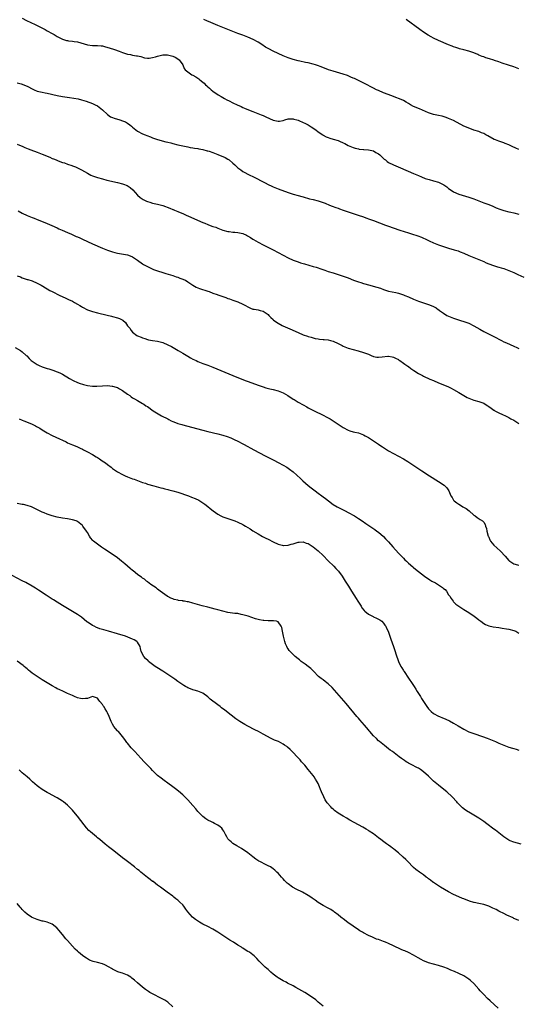
# Model space of a CAD drawing. Units: inches. Extents: x 2616000 to 2619000, y 1470000 to 1473000.
# Drawn here: x 2618116 to 2618315, y 1471190 to 1471583 of the extents above; entities that cross this region are included whole.
import ezdxf

# ---------------------------------------------------------------- set-up
doc = ezdxf.new("R2010")
doc.units = ezdxf.units.IN
doc.header["$MEASUREMENT"] = 0
doc.layers.add('LD26161470_10ft', color=70, linetype='Continuous')

msp = doc.modelspace()

# ---------------------------------------------------------------- linework, layer by layer
at = {"layer": 'LD26161470_10ft'}
for points, elevation in [([(2618117, 1471583.51), (2618118.68, 1471582.68), (2618122.13, 1471581), (2618126.11, 1471579), (2618127, 1471578.53), (2618129, 1471577.41), (2618129.7, 1471577), (2618131, 1471576.2), (2618133, 1471575.16), (2618133.51, 1471575), (2618134.68, 1471574.68), (2618135, 1471574.61), (2618135.44, 1471574.56), (2618137, 1471574.37), (2618137.74, 1471574.26), (2618139, 1471574.05), (2618143, 1471572.95), (2618145, 1471572.71), (2618147, 1471572.68), (2618148.52, 1471572.52), (2618149, 1471572.46), (2618150.18, 1471572.18), (2618151.72, 1471571.72), (2618153.85, 1471571), (2618155.65, 1471570.35), (2618157, 1471569.85), (2618159, 1471569.23), (2618160.15, 1471569), (2618161, 1471568.8), (2618162.59, 1471568.59), (2618163, 1471568.49), (2618164.23, 1471568.23), (2618165.8, 1471567.8), (2618167, 1471567.66), (2618167.66, 1471567.66), (2618169, 1471567.9), (2618170.19, 1471568.19), (2618171, 1471568.45), (2618173, 1471568.87), (2618174.91, 1471568.91), (2618176.57, 1471568.57), (2618177, 1471568.4), (2618177.95, 1471567.95), (2618179, 1471567.39), (2618179.23, 1471567.23), (2618179.63, 1471567), (2618181.04, 1471565), (2618181.53, 1471563.53), (2618181.98, 1471563), (2618183, 1471562.16), (2618184.6, 1471561), (2618185, 1471560.84), (2618186.16, 1471560.16), (2618187, 1471559.63), (2618187.36, 1471559.36), (2618187.76, 1471559), (2618189, 1471558.03), (2618189.57, 1471557.57), (2618190.09, 1471557), (2618190.57, 1471556.57), (2618191, 1471556.13), (2618191.65, 1471555.65), (2618192.33, 1471555), (2618193, 1471554.44), (2618195.07, 1471553), (2618196.34, 1471552.34), (2618197, 1471551.9), (2618197.58, 1471551.58), (2618198.52, 1471551), (2618199.45, 1471550.55), (2618201, 1471549.84), (2618202.72, 1471549), (2618204.27, 1471548.27), (2618205, 1471547.97), (2618205.66, 1471547.66), (2618207.26, 1471547), (2618209, 1471546.29), (2618212.24, 1471545), (2618213, 1471544.68), (2618214.14, 1471544.14), (2618217, 1471542.9), (2618219, 1471542.43), (2618219.51, 1471542.49), (2618221, 1471542.72), (2618221.76, 1471543), (2618223, 1471543.37), (2618223.35, 1471543.35), (2618225, 1471543.47), (2618225.33, 1471543.33), (2618226.49, 1471543), (2618227, 1471542.83), (2618227.31, 1471542.69), (2618229, 1471541.88), (2618229.63, 1471541.63), (2618230.98, 1471541), (2618232.23, 1471540.23), (2618234.07, 1471539), (2618235, 1471538.24), (2618236.82, 1471537), (2618236.92, 1471536.92), (2618238.16, 1471536.16), (2618239, 1471535.92), (2618239.64, 1471535.64), (2618241, 1471535.35), (2618243, 1471534.73), (2618243.54, 1471534.46), (2618245, 1471533.81), (2618245.59, 1471533.59), (2618247, 1471532.77), (2618248.27, 1471532.27), (2618249, 1471531.95), (2618249.71, 1471531.71), (2618251, 1471531.44), (2618251.34, 1471531.34), (2618253, 1471531.22), (2618253.18, 1471531.18), (2618255, 1471531.06), (2618257, 1471530.59), (2618258.01, 1471529.99), (2618259, 1471529.45), (2618259.55, 1471529), (2618261, 1471527.61), (2618261.33, 1471527.33), (2618261.78, 1471527), (2618262.43, 1471526.43), (2618263, 1471526.04), (2618265, 1471525.01), (2618267.81, 1471523.81), (2618273, 1471521.65), (2618275, 1471520.76), (2618276.21, 1471520.21), (2618277.65, 1471519.65), (2618279.19, 1471519.19), (2618281, 1471518.73), (2618283, 1471518.08), (2618285.04, 1471517.04), (2618286.24, 1471516.24), (2618287, 1471515.68), (2618288.02, 1471515), (2618289, 1471514.31), (2618291, 1471513.38), (2618295, 1471512.22), (2618297, 1471511.49), (2618299, 1471510.65), (2618301, 1471509.86), (2618303, 1471509.18), (2618304.57, 1471508.57), (2618305.95, 1471507.95), (2618307.38, 1471507.38), (2618309, 1471506.86), (2618311, 1471506.37), (2618311.86, 1471506.14), (2618313, 1471505.88), (2618315, 1471505.32)], 8830), ([(2618315, 1471531.18), (2618313.76, 1471531.76), (2618312.35, 1471532.35), (2618311, 1471532.99), (2618309.54, 1471533.54), (2618309, 1471533.78), (2618307.75, 1471534.25), (2618307, 1471534.49), (2618305.69, 1471535), (2618305.21, 1471535.21), (2618302.62, 1471536.62), (2618301.82, 1471537), (2618301, 1471537.52), (2618300.13, 1471537.87), (2618299, 1471538.39), (2618297.07, 1471538.93), (2618295.5, 1471539.5), (2618295, 1471539.62), (2618294.08, 1471540.08), (2618293, 1471540.53), (2618289, 1471542.68), (2618287, 1471543.6), (2618285.99, 1471543.99), (2618284.45, 1471544.45), (2618283, 1471544.73), (2618281, 1471545.15), (2618279, 1471545.8), (2618275.34, 1471547.34), (2618273, 1471548.36), (2618271.79, 1471549), (2618271, 1471549.47), (2618270.09, 1471550.09), (2618269, 1471550.66), (2618267.41, 1471551.41), (2618265.96, 1471551.96), (2618265, 1471552.3), (2618262.95, 1471553.05), (2618261, 1471553.83), (2618259, 1471554.68), (2618258.3, 1471555), (2618257, 1471555.65), (2618253.49, 1471557.49), (2618251, 1471558.7), (2618249.44, 1471559.44), (2618249, 1471559.62), (2618248.07, 1471560.07), (2618246.63, 1471560.63), (2618245, 1471561.19), (2618241, 1471562.37), (2618239.08, 1471563), (2618236.18, 1471564.18), (2618234.73, 1471564.73), (2618233.89, 1471565), (2618233, 1471565.27), (2618231, 1471565.72), (2618229.93, 1471565.93), (2618227.65, 1471566.35), (2618227, 1471566.48), (2618225, 1471567.01), (2618223, 1471567.74), (2618221, 1471568.59), (2618219, 1471569.49), (2618217, 1471570.41), (2618215.28, 1471571.28), (2618214.01, 1471572.01), (2618212.48, 1471573), (2618211, 1471573.92), (2618209.05, 1471575.05), (2618207, 1471575.95), (2618206.23, 1471576.23), (2618205, 1471576.76), (2618203, 1471577.46), (2618202.24, 1471577.76), (2618201, 1471578.2), (2618199, 1471579.03), (2618195, 1471580.65), (2618192.15, 1471581.85), (2618190.55, 1471582.55), (2618189.41, 1471583)], 8820), ([(2618315, 1471563.38), (2618313, 1471564.13), (2618310.86, 1471564.86), (2618308.33, 1471565.67), (2618307, 1471566.15), (2618305.28, 1471566.72), (2618305, 1471566.83), (2618303.34, 1471567.34), (2618301.79, 1471567.79), (2618301, 1471568.1), (2618300.3, 1471568.3), (2618299, 1471568.86), (2618298.62, 1471569), (2618297, 1471569.76), (2618295, 1471570.44), (2618293.1, 1471570.9), (2618291.36, 1471571.36), (2618291, 1471571.42), (2618289.84, 1471571.84), (2618289, 1471572.06), (2618288.35, 1471572.35), (2618287, 1471572.87), (2618283, 1471574.68), (2618281, 1471575.62), (2618280.08, 1471576.08), (2618278.8, 1471576.8), (2618277, 1471577.96), (2618275.54, 1471579), (2618270.09, 1471583)], 8810), ([(2618115, 1471557.79), (2618116.63, 1471557.37), (2618117, 1471557.29), (2618118.63, 1471556.63), (2618119, 1471556.45), (2618121.24, 1471555.24), (2618121.76, 1471555), (2618123, 1471554.5), (2618123.64, 1471554.36), (2618125, 1471554.02), (2618126.18, 1471553.82), (2618127, 1471553.65), (2618131, 1471552.69), (2618133, 1471552.33), (2618135.91, 1471551.91), (2618137.64, 1471551.64), (2618139.32, 1471551.32), (2618140.69, 1471551), (2618142.47, 1471550.47), (2618145, 1471549.53), (2618146.13, 1471549), (2618147, 1471548.57), (2618149, 1471547.04), (2618151, 1471545.11), (2618152.22, 1471544.22), (2618153, 1471543.87), (2618153.62, 1471543.62), (2618155.87, 1471543), (2618157, 1471542.64), (2618158.16, 1471542.16), (2618159, 1471541.65), (2618159.94, 1471541), (2618160.52, 1471540.52), (2618161, 1471540.03), (2618161.6, 1471539.6), (2618162.29, 1471539), (2618163, 1471538.47), (2618165, 1471537.43), (2618165.98, 1471537), (2618166.74, 1471536.74), (2618168.19, 1471536.19), (2618169, 1471535.85), (2618171, 1471535.12), (2618174.25, 1471534.25), (2618175, 1471534.09), (2618176.19, 1471533.81), (2618177, 1471533.58), (2618179, 1471533.1), (2618183, 1471532.22), (2618184.02, 1471532.02), (2618185, 1471531.86), (2618185.7, 1471531.7), (2618187, 1471531.56), (2618187.43, 1471531.43), (2618189, 1471531.16), (2618190.67, 1471530.67), (2618191, 1471530.62), (2618191.53, 1471530.47), (2618193, 1471529.98), (2618195, 1471529.23), (2618196.57, 1471528.57), (2618197, 1471528.35), (2618197.96, 1471527.96), (2618199, 1471527.29), (2618199.2, 1471527.2), (2618199.46, 1471527), (2618201, 1471525.74), (2618201.83, 1471525), (2618202.43, 1471524.43), (2618203, 1471523.81), (2618204.09, 1471523), (2618205, 1471522.37), (2618207.72, 1471521), (2618209, 1471520.39), (2618213.83, 1471517.83), (2618215, 1471517.24), (2618216.54, 1471516.54), (2618217, 1471516.32), (2618219, 1471515.51), (2618223, 1471513.98), (2618225, 1471513.33), (2618227, 1471512.77), (2618228.42, 1471512.42), (2618229, 1471512.23), (2618231.56, 1471511.56), (2618233, 1471511.24), (2618235, 1471510.72), (2618237, 1471510.01), (2618237.72, 1471509.72), (2618239.57, 1471509), (2618240.59, 1471508.59), (2618242.04, 1471508.04), (2618243, 1471507.73), (2618243.53, 1471507.53), (2618245, 1471507.03), (2618250.96, 1471504.96), (2618253, 1471504.27), (2618253.97, 1471503.96), (2618255.45, 1471503.45), (2618257, 1471502.88), (2618261.83, 1471501), (2618262.69, 1471500.69), (2618267.54, 1471499), (2618271, 1471497.95), (2618273, 1471497.33), (2618273.93, 1471497), (2618274.74, 1471496.74), (2618276.21, 1471496.21), (2618277, 1471495.82), (2618277.58, 1471495.58), (2618278.67, 1471495), (2618279.29, 1471494.71), (2618281, 1471493.94), (2618283, 1471493.1), (2618285, 1471492.43), (2618287, 1471491.82), (2618289.21, 1471491.21), (2618290.75, 1471490.75), (2618291.63, 1471490.37), (2618293, 1471489.82), (2618295, 1471488.89), (2618296.34, 1471488.34), (2618297, 1471488.05), (2618301, 1471486.45), (2618302.01, 1471486.01), (2618303, 1471485.63), (2618304.92, 1471484.92), (2618306.44, 1471484.44), (2618307, 1471484.3), (2618307.98, 1471483.98), (2618309, 1471483.67), (2618311, 1471482.92), (2618313, 1471482.08), (2618314.63, 1471481.37), (2618317, 1471480.28)], 8840), ([(2618115, 1471533.29), (2618116.63, 1471532.63), (2618117, 1471532.46), (2618118.02, 1471532.02), (2618119.4, 1471531.4), (2618120.39, 1471531), (2618123, 1471530.07), (2618125, 1471529.32), (2618128.06, 1471528.06), (2618129, 1471527.63), (2618129.46, 1471527.46), (2618130.52, 1471527), (2618131.34, 1471526.66), (2618133, 1471526.04), (2618133.81, 1471525.81), (2618135, 1471525.37), (2618136.8, 1471524.8), (2618137, 1471524.71), (2618138.26, 1471524.26), (2618139.6, 1471523.6), (2618140.64, 1471523), (2618143, 1471521.71), (2618144.41, 1471521), (2618145, 1471520.73), (2618146.26, 1471520.26), (2618147, 1471520.01), (2618149, 1471519.45), (2618150.79, 1471519), (2618155, 1471518), (2618157, 1471517.47), (2618157.37, 1471517.37), (2618158.81, 1471516.81), (2618160.05, 1471516.05), (2618161.08, 1471515.08), (2618162.92, 1471513), (2618164.05, 1471512.05), (2618165.25, 1471511.25), (2618166.59, 1471510.59), (2618167, 1471510.43), (2618167.82, 1471510.18), (2618169, 1471509.8), (2618171, 1471509.37), (2618173, 1471508.85), (2618175.81, 1471507.81), (2618177, 1471507.26), (2618177.21, 1471507.21), (2618177.68, 1471507), (2618179, 1471506.46), (2618180, 1471506), (2618181, 1471505.64), (2618182.36, 1471505), (2618184.2, 1471504.2), (2618186.83, 1471503), (2618189, 1471502.09), (2618189.78, 1471501.78), (2618191, 1471501.26), (2618192.66, 1471500.66), (2618193, 1471500.51), (2618194.13, 1471500.13), (2618195, 1471499.78), (2618197.04, 1471499.04), (2618199, 1471498.48), (2618199.5, 1471498.5), (2618201, 1471498.23), (2618201.74, 1471498.26), (2618203, 1471498.1), (2618205, 1471497.65), (2618206.36, 1471497), (2618206.77, 1471496.77), (2618208.03, 1471496.03), (2618209, 1471495.36), (2618209.24, 1471495.24), (2618211, 1471494.15), (2618213, 1471493.11), (2618215.77, 1471491.77), (2618217.1, 1471491.1), (2618219, 1471490.1), (2618221.04, 1471489), (2618223, 1471488), (2618225, 1471487.08), (2618227, 1471486.34), (2618227.98, 1471486.02), (2618229, 1471485.71), (2618229.56, 1471485.56), (2618231.28, 1471485), (2618233, 1471484.51), (2618234.18, 1471484.18), (2618235, 1471483.92), (2618235.71, 1471483.71), (2618237.65, 1471483), (2618239, 1471482.53), (2618241, 1471481.92), (2618243, 1471481.35), (2618245, 1471480.71), (2618247, 1471479.95), (2618249.1, 1471479.1), (2618251, 1471478.37), (2618251.93, 1471478.07), (2618253, 1471477.7), (2618253.54, 1471477.54), (2618255, 1471477.15), (2618258.32, 1471476.32), (2618259.84, 1471475.84), (2618261, 1471475.38), (2618263, 1471474.69), (2618265.9, 1471474.1), (2618267, 1471473.91), (2618268.64, 1471473.36), (2618269, 1471473.26), (2618269.55, 1471473), (2618271, 1471472.4), (2618273, 1471471.54), (2618275, 1471470.72), (2618277, 1471469.97), (2618279, 1471469.29), (2618280.69, 1471468.69), (2618281, 1471468.51), (2618282.04, 1471468.04), (2618283, 1471467.29), (2618283.19, 1471467.19), (2618283.4, 1471467), (2618285, 1471465.83), (2618286.3, 1471465), (2618287, 1471464.66), (2618288.22, 1471464.22), (2618289, 1471463.91), (2618291.69, 1471463), (2618293, 1471462.6), (2618294.19, 1471462.19), (2618295, 1471461.87), (2618297, 1471460.87), (2618299.45, 1471459.45), (2618301, 1471458.6), (2618304.76, 1471456.76), (2618306.08, 1471456.08), (2618307, 1471455.56), (2618308.02, 1471455), (2618309, 1471454.51), (2618310.04, 1471454.04), (2618313, 1471452.76), (2618314.22, 1471452.22), (2618315, 1471451.82)], 8850), ([(2618115.35, 1471506.65), (2618117, 1471505.81), (2618119, 1471504.88), (2618120.34, 1471504.34), (2618121, 1471504.04), (2618121.76, 1471503.76), (2618123, 1471503.23), (2618126.04, 1471502.04), (2618128.84, 1471500.84), (2618131, 1471499.88), (2618131.59, 1471499.59), (2618132.98, 1471499), (2618135, 1471498.09), (2618136.61, 1471497.39), (2618138.52, 1471496.52), (2618139, 1471496.35), (2618139.91, 1471495.91), (2618141, 1471495.44), (2618145, 1471493.61), (2618149, 1471491.86), (2618151, 1471491.03), (2618153, 1471490.32), (2618153.93, 1471490.07), (2618155, 1471489.81), (2618159, 1471489.11), (2618159.32, 1471489), (2618161, 1471488.36), (2618163, 1471487.08), (2618165, 1471485.59), (2618165.36, 1471485.36), (2618166.64, 1471484.63), (2618167.97, 1471483.97), (2618169.35, 1471483.35), (2618171, 1471482.72), (2618173, 1471482.07), (2618174.29, 1471481.71), (2618177, 1471480.89), (2618178.39, 1471480.39), (2618179, 1471480.21), (2618179.87, 1471479.87), (2618181, 1471479.48), (2618181.34, 1471479.34), (2618182.08, 1471479), (2618183, 1471478.44), (2618185, 1471477.07), (2618186.29, 1471476.29), (2618187, 1471475.98), (2618187.72, 1471475.72), (2618191, 1471474.66), (2618191.53, 1471474.47), (2618193, 1471473.89), (2618194.68, 1471473.32), (2618195, 1471473.19), (2618198.16, 1471472.16), (2618199, 1471471.81), (2618199.62, 1471471.62), (2618201, 1471471.09), (2618203, 1471470.37), (2618205, 1471469.49), (2618205.96, 1471469), (2618207, 1471468.39), (2618207.95, 1471467.95), (2618209, 1471467.54), (2618209.43, 1471467.44), (2618211, 1471467.17), (2618211.8, 1471467), (2618213, 1471466.64), (2618215, 1471465.33), (2618215.36, 1471465), (2618216.1, 1471464.1), (2618217, 1471463.32), (2618217.16, 1471463.16), (2618219, 1471461.89), (2618220.63, 1471461), (2618220.88, 1471460.88), (2618223.66, 1471459.66), (2618227, 1471458.14), (2618229, 1471457.27), (2618230.69, 1471456.69), (2618231, 1471456.56), (2618232.26, 1471456.26), (2618233, 1471456.03), (2618233.81, 1471455.8), (2618235, 1471455.62), (2618235.48, 1471455.48), (2618237, 1471455.41), (2618237.35, 1471455.35), (2618239, 1471455.24), (2618239.93, 1471455), (2618241, 1471454.74), (2618243, 1471453.81), (2618244.55, 1471453), (2618245, 1471452.78), (2618247, 1471451.99), (2618249, 1471451.41), (2618250.91, 1471450.91), (2618253, 1471450.26), (2618254.24, 1471449.76), (2618255, 1471449.48), (2618256.18, 1471449), (2618257, 1471448.65), (2618258.39, 1471448.39), (2618259, 1471448.33), (2618260.48, 1471448.48), (2618262.73, 1471448.73), (2618263, 1471448.73), (2618264.51, 1471448.51), (2618265, 1471448.37), (2618265.88, 1471447.88), (2618267, 1471447.36), (2618267.2, 1471447.2), (2618267.57, 1471447), (2618269, 1471445.99), (2618269.54, 1471445.54), (2618270.38, 1471445), (2618270.73, 1471444.73), (2618271, 1471444.58), (2618271.89, 1471443.89), (2618273.08, 1471443.08), (2618275, 1471441.84), (2618276.54, 1471441), (2618277, 1471440.74), (2618279.56, 1471439.56), (2618281.02, 1471438.98), (2618283, 1471438.13), (2618286.64, 1471436.64), (2618288.02, 1471436.02), (2618289, 1471435.47), (2618291, 1471434.24), (2618293, 1471433.05), (2618294.32, 1471432.31), (2618295, 1471431.99), (2618295.69, 1471431.69), (2618297, 1471431.21), (2618299, 1471430.65), (2618301, 1471429.95), (2618301.61, 1471429.61), (2618302.58, 1471429), (2618303, 1471428.71), (2618303.95, 1471427.95), (2618305, 1471427.23), (2618305.14, 1471427.14), (2618305.42, 1471427), (2618307, 1471426.1), (2618308.48, 1471425.52), (2618309.71, 1471425), (2618310.53, 1471424.53), (2618311, 1471424.28), (2618311.81, 1471423.81), (2618313, 1471423.19), (2618313.33, 1471423), (2618315, 1471421.84)], 8860), ([(2618115, 1471480.84), (2618116.32, 1471480.32), (2618117, 1471479.99), (2618119, 1471479.36), (2618119.26, 1471479.26), (2618121, 1471478.74), (2618123, 1471477.85), (2618124.56, 1471477), (2618127, 1471475.54), (2618127.99, 1471475), (2618129, 1471474.47), (2618131.96, 1471473), (2618134.06, 1471472.06), (2618135.41, 1471471.41), (2618137, 1471470.62), (2618137.86, 1471470.14), (2618139, 1471469.53), (2618139.94, 1471469), (2618140.6, 1471468.6), (2618141, 1471468.33), (2618143, 1471467.29), (2618145, 1471466.56), (2618147, 1471466.01), (2618150.92, 1471465.08), (2618152.64, 1471464.64), (2618153, 1471464.58), (2618155, 1471464.03), (2618155.76, 1471463.76), (2618157.05, 1471463.05), (2618158.12, 1471462.12), (2618159, 1471460.88), (2618159.87, 1471459.87), (2618160.42, 1471459), (2618161, 1471458.36), (2618162.71, 1471457), (2618163, 1471456.83), (2618164.36, 1471456.36), (2618165, 1471456.03), (2618165.82, 1471455.82), (2618167, 1471455.4), (2618167.32, 1471455.32), (2618168.98, 1471455), (2618171, 1471454.69), (2618173, 1471454.15), (2618175, 1471453.31), (2618176.54, 1471452.54), (2618177.84, 1471451.84), (2618179.23, 1471451), (2618181, 1471449.88), (2618183, 1471448.7), (2618184.09, 1471448.09), (2618185, 1471447.6), (2618186.31, 1471447), (2618187, 1471446.66), (2618189, 1471445.88), (2618191, 1471445.13), (2618193, 1471444.33), (2618200.98, 1471441), (2618205.9, 1471439), (2618206.71, 1471438.71), (2618211.47, 1471437), (2618213, 1471436.51), (2618214.17, 1471436.17), (2618215.76, 1471435.76), (2618217, 1471435.51), (2618219, 1471434.98), (2618221, 1471434.09), (2618222.87, 1471433), (2618225, 1471431.65), (2618225.41, 1471431.41), (2618227, 1471430.42), (2618229, 1471429.27), (2618230.48, 1471428.48), (2618231, 1471428.19), (2618231.8, 1471427.8), (2618233.35, 1471427), (2618237, 1471425.22), (2618238.47, 1471424.47), (2618239.77, 1471423.77), (2618241.01, 1471423.01), (2618243, 1471421.68), (2618245, 1471420.3), (2618247, 1471419.18), (2618247.62, 1471419), (2618249, 1471418.56), (2618249.57, 1471418.43), (2618251, 1471418.15), (2618253, 1471417.4), (2618253.72, 1471417), (2618254.53, 1471416.53), (2618255, 1471416.28), (2618255.8, 1471415.8), (2618257.07, 1471415), (2618259, 1471413.71), (2618260.03, 1471413), (2618260.6, 1471412.6), (2618261, 1471412.27), (2618263, 1471411.02), (2618267, 1471408.91), (2618269, 1471407.77), (2618270.71, 1471406.71), (2618276.33, 1471403), (2618279.4, 1471401), (2618283, 1471398.74), (2618285.24, 1471397.24), (2618286.26, 1471396.26), (2618287.02, 1471395.02), (2618287.94, 1471393), (2618288.35, 1471392.35), (2618289, 1471391.29), (2618289.23, 1471391), (2618290.24, 1471390.24), (2618291, 1471389.7), (2618292.12, 1471389), (2618292.7, 1471388.7), (2618293.94, 1471387.94), (2618295.12, 1471387), (2618297, 1471385.34), (2618297.52, 1471385), (2618298.35, 1471384.35), (2618299.61, 1471383.61), (2618300.54, 1471383), (2618301, 1471382.56), (2618301.61, 1471381.61), (2618301.74, 1471381), (2618302.04, 1471380.04), (2618302.21, 1471379), (2618302.77, 1471377), (2618302.83, 1471376.83), (2618303, 1471376.49), (2618303.43, 1471375.43), (2618303.71, 1471375), (2618305, 1471373.39), (2618306.25, 1471372.25), (2618307.66, 1471371), (2618309.48, 1471369), (2618311, 1471367.27), (2618311.14, 1471367.14), (2618311.33, 1471367), (2618313, 1471365.92), (2618314.5, 1471365.5), (2618315, 1471365.34)], 8870), ([(2618114.23, 1471452.23), (2618116.36, 1471451), (2618117, 1471450.5), (2618118.64, 1471449), (2618118.84, 1471448.84), (2618119.83, 1471447.83), (2618120.63, 1471447), (2618121, 1471446.74), (2618123, 1471445.42), (2618123.8, 1471445), (2618125, 1471444.53), (2618127, 1471443.87), (2618127.67, 1471443.67), (2618129.2, 1471443.2), (2618131, 1471442.54), (2618131.97, 1471442.03), (2618133, 1471441.53), (2618135.82, 1471439.82), (2618137.3, 1471439), (2618139, 1471438.28), (2618140.11, 1471437.89), (2618141, 1471437.55), (2618141.41, 1471437.41), (2618143, 1471436.98), (2618145, 1471436.74), (2618146.78, 1471436.78), (2618149, 1471436.94), (2618150.98, 1471436.98), (2618152.84, 1471436.84), (2618153, 1471436.81), (2618154.43, 1471436.43), (2618155, 1471436.21), (2618155.76, 1471435.76), (2618157, 1471435.11), (2618159, 1471433.62), (2618159.89, 1471433), (2618160.49, 1471432.49), (2618161, 1471432.17), (2618161.7, 1471431.7), (2618162.99, 1471431), (2618165, 1471429.87), (2618165.55, 1471429.55), (2618166.34, 1471429), (2618167, 1471428.61), (2618169.26, 1471427), (2618172.55, 1471425), (2618175, 1471423.7), (2618175.48, 1471423.48), (2618176.42, 1471423), (2618177, 1471422.72), (2618177.47, 1471422.53), (2618179, 1471421.93), (2618180.57, 1471421.43), (2618181, 1471421.31), (2618184.44, 1471420.44), (2618189, 1471419.24), (2618191, 1471418.73), (2618195, 1471417.8), (2618197, 1471417.3), (2618198.74, 1471416.74), (2618200.17, 1471416.17), (2618201.54, 1471415.54), (2618203, 1471414.84), (2618205, 1471413.81), (2618205.53, 1471413.53), (2618209.4, 1471411.4), (2618213.87, 1471409), (2618217.26, 1471407.26), (2618219, 1471406.36), (2618221, 1471405.29), (2618222.44, 1471404.44), (2618223, 1471404.08), (2618223.62, 1471403.62), (2618225, 1471402.55), (2618227.89, 1471399.89), (2618228.89, 1471399), (2618231, 1471397.22), (2618232.22, 1471396.22), (2618233.78, 1471395), (2618235, 1471394.11), (2618236.47, 1471393), (2618237, 1471392.63), (2618237.92, 1471391.92), (2618239.05, 1471391), (2618241, 1471389.54), (2618242.59, 1471388.59), (2618245.79, 1471387), (2618247, 1471386.35), (2618249.42, 1471385), (2618251, 1471384), (2618252.54, 1471383), (2618254.01, 1471382.01), (2618255.6, 1471381), (2618257.58, 1471379.58), (2618258.43, 1471379), (2618259, 1471378.53), (2618261, 1471376.81), (2618261.86, 1471375.86), (2618263, 1471374.69), (2618264.69, 1471372.69), (2618267, 1471370.14), (2618268.16, 1471369), (2618268.55, 1471368.55), (2618269, 1471368.14), (2618269.56, 1471367.56), (2618270.16, 1471367), (2618270.55, 1471366.55), (2618271, 1471366.2), (2618272.68, 1471364.68), (2618273, 1471364.44), (2618273.77, 1471363.77), (2618275, 1471362.8), (2618277.36, 1471361), (2618278.32, 1471360.32), (2618279, 1471359.88), (2618279.52, 1471359.52), (2618280.36, 1471359), (2618281.71, 1471358.29), (2618283, 1471357.58), (2618284.52, 1471356.52), (2618285, 1471356.06), (2618285.62, 1471355.62), (2618286.09, 1471355), (2618287, 1471353.54), (2618287.43, 1471353), (2618288.03, 1471352.03), (2618288.78, 1471351), (2618289, 1471350.72), (2618289.89, 1471349.89), (2618291.04, 1471349), (2618292.21, 1471348.22), (2618293, 1471347.73), (2618295, 1471346.45), (2618297.15, 1471345), (2618298.23, 1471344.23), (2618299, 1471343.6), (2618299.85, 1471343), (2618301, 1471342.1), (2618301.68, 1471341.68), (2618303, 1471341.15), (2618304.77, 1471340.77), (2618307, 1471340.47), (2618308.28, 1471340.28), (2618310, 1471340), (2618311, 1471339.81), (2618313, 1471339.32), (2618313.78, 1471339), (2618315, 1471338.3)], 8880), ([(2618115.79, 1471423.79), (2618117, 1471423.26), (2618117.63, 1471423), (2618120.04, 1471421.96), (2618121, 1471421.56), (2618122.27, 1471421), (2618122.74, 1471420.74), (2618123, 1471420.58), (2618124, 1471420), (2618125, 1471419.34), (2618127, 1471418.11), (2618129, 1471417.09), (2618130.45, 1471416.45), (2618131.82, 1471415.82), (2618133, 1471415.21), (2618134.51, 1471414.51), (2618135, 1471414.23), (2618137, 1471413.39), (2618138.71, 1471412.71), (2618139, 1471412.58), (2618140.06, 1471412.06), (2618141, 1471411.62), (2618141.39, 1471411.39), (2618142.21, 1471411), (2618143, 1471410.59), (2618145, 1471409.48), (2618146.54, 1471408.54), (2618147, 1471408.28), (2618147.78, 1471407.78), (2618148.89, 1471407), (2618150.16, 1471406.16), (2618151, 1471405.48), (2618152.42, 1471404.42), (2618153, 1471403.91), (2618155, 1471402.57), (2618157, 1471401.49), (2618158.03, 1471401), (2618159, 1471400.59), (2618161, 1471399.83), (2618161.62, 1471399.62), (2618163, 1471399.09), (2618165, 1471398.4), (2618166.09, 1471398.09), (2618167, 1471397.75), (2618169.46, 1471397), (2618172.26, 1471396.26), (2618173, 1471396.09), (2618173.85, 1471395.85), (2618175, 1471395.59), (2618175.44, 1471395.44), (2618177, 1471395.05), (2618179, 1471394.44), (2618183.31, 1471393), (2618184.55, 1471392.55), (2618185.99, 1471391.99), (2618187.35, 1471391.35), (2618189.78, 1471389.78), (2618191, 1471388.73), (2618191.99, 1471387.99), (2618193.07, 1471387), (2618195, 1471385.66), (2618196.19, 1471385), (2618197, 1471384.62), (2618199.72, 1471383.72), (2618201, 1471383.33), (2618201.83, 1471383), (2618203, 1471382.56), (2618205, 1471381.59), (2618205.38, 1471381.38), (2618206, 1471381), (2618207.89, 1471379.89), (2618209, 1471379.12), (2618211, 1471377.89), (2618212.85, 1471376.85), (2618213, 1471376.75), (2618214.17, 1471376.17), (2618215, 1471375.71), (2618217, 1471374.7), (2618219, 1471373.76), (2618220.69, 1471373.31), (2618221, 1471373.21), (2618221.2, 1471373.2), (2618223, 1471373.33), (2618224.26, 1471373.74), (2618225, 1471373.9), (2618225.81, 1471374.19), (2618227, 1471374.54), (2618227.42, 1471374.58), (2618229, 1471374.67), (2618230.22, 1471374.22), (2618231, 1471373.96), (2618233, 1471372.64), (2618235.04, 1471371.04), (2618237, 1471369.18), (2618239, 1471367.11), (2618241.22, 1471365), (2618242.09, 1471364.09), (2618243.09, 1471363), (2618244.55, 1471361), (2618245.81, 1471359), (2618247.03, 1471357), (2618248.28, 1471355), (2618250.1, 1471352.1), (2618250.84, 1471351), (2618252.12, 1471349), (2618252.43, 1471348.43), (2618253.29, 1471347.29), (2618253.61, 1471347), (2618255, 1471345.79), (2618256.86, 1471344.86), (2618257, 1471344.81), (2618258.23, 1471344.23), (2618259, 1471343.9), (2618259.52, 1471343.52), (2618260.33, 1471343), (2618261, 1471342.28), (2618261.51, 1471341.51), (2618261.96, 1471341), (2618262.24, 1471340.24), (2618262.89, 1471339), (2618263.56, 1471337), (2618263.9, 1471335.9), (2618264.99, 1471332.99), (2618265.7, 1471331), (2618265.99, 1471330.01), (2618266.96, 1471327), (2618268, 1471325), (2618268.4, 1471324.4), (2618269, 1471323.34), (2618269.14, 1471323.14), (2618269.22, 1471323), (2618271, 1471320.36), (2618271.57, 1471319.57), (2618271.94, 1471319), (2618273.21, 1471317), (2618273.88, 1471315.88), (2618274.45, 1471315), (2618275.74, 1471313), (2618276.24, 1471312.24), (2618277, 1471311), (2618277.78, 1471309.78), (2618278.27, 1471309), (2618279, 1471308.08), (2618279.5, 1471307.5), (2618279.97, 1471307), (2618281, 1471306.22), (2618283, 1471305.14), (2618283.3, 1471305), (2618284.52, 1471304.52), (2618285, 1471304.34), (2618285.93, 1471303.93), (2618287.28, 1471303.28), (2618289, 1471302.33), (2618290.75, 1471301.25), (2618293, 1471299.91), (2618295, 1471298.97), (2618297, 1471298.24), (2618300.56, 1471297), (2618302.33, 1471296.33), (2618305.73, 1471295), (2618307, 1471294.43), (2618309, 1471293.57), (2618311, 1471292.83), (2618312.41, 1471292.41), (2618313, 1471292.21), (2618313.97, 1471291.97), (2618315, 1471291.59)], 8890), ([(2618315.9, 1471254.1), (2618313, 1471254.88), (2618311.47, 1471255.47), (2618311, 1471255.7), (2618310.2, 1471256.2), (2618309, 1471257.04), (2618305.67, 1471259.67), (2618305, 1471260.15), (2618302.24, 1471262.24), (2618301, 1471263.15), (2618299, 1471264.53), (2618297, 1471265.72), (2618295, 1471266.85), (2618294.76, 1471267), (2618293.7, 1471267.7), (2618292.57, 1471268.57), (2618292.13, 1471269), (2618291, 1471270.12), (2618290.58, 1471270.58), (2618290.21, 1471271), (2618288.41, 1471273), (2618286.29, 1471275), (2618284.48, 1471276.48), (2618283, 1471277.63), (2618281, 1471279.28), (2618279, 1471281.17), (2618277, 1471283.01), (2618275.84, 1471283.84), (2618275, 1471284.41), (2618274.6, 1471284.6), (2618272.07, 1471285.93), (2618271, 1471286.45), (2618270.65, 1471286.65), (2618270.11, 1471287), (2618269.42, 1471287.42), (2618268.25, 1471288.25), (2618267.27, 1471289), (2618264.57, 1471291), (2618263.65, 1471291.65), (2618263, 1471292.17), (2618261.4, 1471293.4), (2618259.43, 1471295), (2618259, 1471295.35), (2618258.19, 1471296.19), (2618257, 1471297.33), (2618255.58, 1471299), (2618255.33, 1471299.33), (2618255, 1471299.68), (2618253.51, 1471301.51), (2618251.63, 1471303.63), (2618251, 1471304.4), (2618250.71, 1471304.71), (2618250.46, 1471305), (2618246.15, 1471310.15), (2618241.51, 1471315.51), (2618240.57, 1471316.57), (2618239, 1471318.1), (2618238.5, 1471318.5), (2618237.79, 1471319), (2618237, 1471319.61), (2618236.17, 1471320.17), (2618235.15, 1471321), (2618233.13, 1471323.13), (2618232.12, 1471324.12), (2618231, 1471325), (2618229.84, 1471325.84), (2618229, 1471326.4), (2618228.2, 1471327), (2618227.56, 1471327.56), (2618227, 1471328.01), (2618225.84, 1471329), (2618225, 1471329.77), (2618223.4, 1471331.4), (2618223, 1471332.04), (2618222.61, 1471332.61), (2618222.48, 1471333), (2618221.95, 1471333.95), (2618221.76, 1471335), (2618221.51, 1471335.51), (2618221.18, 1471337), (2618220.71, 1471339), (2618220.46, 1471340.46), (2618220.22, 1471341), (2618219, 1471342.82), (2618218.32, 1471343), (2618217.2, 1471343.2), (2618217, 1471343.22), (2618215.2, 1471343.2), (2618215, 1471343.23), (2618213.26, 1471343.26), (2618213, 1471343.33), (2618211.57, 1471343.57), (2618211, 1471343.76), (2618210.03, 1471344.03), (2618207.06, 1471345), (2618205, 1471345.64), (2618204.23, 1471345.77), (2618203, 1471346.07), (2618201.83, 1471346.17), (2618199, 1471346.57), (2618197, 1471347.02), (2618195, 1471347.56), (2618193.88, 1471347.88), (2618191, 1471348.62), (2618188.78, 1471349.22), (2618185, 1471350.29), (2618183.28, 1471350.72), (2618183, 1471350.79), (2618182.81, 1471350.81), (2618181.65, 1471351), (2618181.09, 1471351.09), (2618181, 1471351.13), (2618179.29, 1471351.29), (2618179, 1471351.38), (2618177.63, 1471351.63), (2618177, 1471351.89), (2618176.24, 1471352.24), (2618175, 1471352.87), (2618174.93, 1471352.93), (2618174.79, 1471353), (2618172.01, 1471355), (2618171.47, 1471355.47), (2618171, 1471355.76), (2618170.37, 1471356.37), (2618169.28, 1471357), (2618168.33, 1471357.67), (2618167, 1471358.67), (2618166.83, 1471358.83), (2618166.57, 1471359), (2618165.75, 1471359.75), (2618165, 1471360.17), (2618164.58, 1471360.58), (2618163.94, 1471361), (2618163, 1471361.72), (2618161.19, 1471363.19), (2618161, 1471363.31), (2618160.09, 1471364.09), (2618159, 1471364.96), (2618157.89, 1471365.89), (2618156.6, 1471367), (2618155, 1471368.28), (2618154.06, 1471369), (2618149.81, 1471371.81), (2618149, 1471372.31), (2618148.6, 1471372.6), (2618147, 1471373.7), (2618145.36, 1471375), (2618145.18, 1471375.18), (2618144.25, 1471376.25), (2618143.76, 1471377), (2618143, 1471378.36), (2618142.58, 1471379), (2618141.22, 1471381), (2618141, 1471381.26), (2618139, 1471382.78), (2618138.47, 1471383), (2618137, 1471383.47), (2618135, 1471383.84), (2618133, 1471384.15), (2618131, 1471384.52), (2618129, 1471385.02), (2618127, 1471385.72), (2618125.79, 1471386.21), (2618125, 1471386.55), (2618123.33, 1471387.33), (2618121, 1471388.49), (2618120.64, 1471388.64), (2618119, 1471389.19), (2618117.53, 1471389.53), (2618117, 1471389.59), (2618116.3, 1471389.7), (2618115, 1471389.93)], 8900), ([(2618315, 1471223.6), (2618314.05, 1471224.05), (2618313, 1471224.49), (2618312.66, 1471224.66), (2618310.23, 1471225.77), (2618309, 1471226.39), (2618307.28, 1471227.28), (2618307, 1471227.41), (2618305.98, 1471227.98), (2618304.64, 1471228.64), (2618303, 1471229.4), (2618301.82, 1471229.82), (2618301, 1471230.02), (2618299, 1471230.4), (2618297.22, 1471230.78), (2618297, 1471230.82), (2618295.35, 1471231.35), (2618293, 1471232.27), (2618292.46, 1471232.46), (2618291, 1471233.05), (2618289, 1471233.98), (2618287, 1471235.08), (2618283.75, 1471237), (2618281, 1471238.77), (2618280.68, 1471239), (2618279.76, 1471239.76), (2618279, 1471240.29), (2618278.62, 1471240.62), (2618278.09, 1471241), (2618277, 1471241.86), (2618275.32, 1471243), (2618273.98, 1471243.98), (2618273, 1471244.75), (2618272.72, 1471245), (2618270.83, 1471247), (2618269.97, 1471247.97), (2618268.93, 1471248.93), (2618267, 1471250.62), (2618266.52, 1471251), (2618265.71, 1471251.71), (2618265, 1471252.21), (2618264.56, 1471252.56), (2618263.92, 1471253), (2618263, 1471253.7), (2618262.28, 1471254.28), (2618261.22, 1471255), (2618259.99, 1471255.99), (2618259, 1471256.67), (2618257, 1471258.16), (2618255.33, 1471259.33), (2618255, 1471259.52), (2618254.12, 1471260.12), (2618252.84, 1471260.84), (2618247.67, 1471263.67), (2618247, 1471264.08), (2618246.41, 1471264.41), (2618245, 1471265.26), (2618243, 1471266.52), (2618241.55, 1471267.55), (2618241, 1471268.04), (2618240.47, 1471268.47), (2618239.97, 1471269), (2618238.59, 1471270.59), (2618238.33, 1471271), (2618237.79, 1471271.79), (2618237.18, 1471273), (2618236.3, 1471275), (2618235.92, 1471275.92), (2618235.53, 1471277), (2618235, 1471278.28), (2618234.62, 1471279), (2618233.97, 1471279.97), (2618233.33, 1471281), (2618233, 1471281.45), (2618231, 1471283.94), (2618229.62, 1471285.62), (2618228.39, 1471287), (2618227.77, 1471287.77), (2618227, 1471288.51), (2618226.77, 1471288.77), (2618226.55, 1471289), (2618225, 1471290.66), (2618224.66, 1471291), (2618223.88, 1471291.88), (2618222.78, 1471292.78), (2618222.46, 1471293), (2618221.63, 1471293.63), (2618221, 1471294.02), (2618219.16, 1471295), (2618217.64, 1471295.64), (2618216.3, 1471296.3), (2618213, 1471297.98), (2618211.18, 1471299), (2618209.77, 1471299.77), (2618207, 1471301.18), (2618205.78, 1471301.78), (2618203.76, 1471303), (2618203.3, 1471303.3), (2618202.14, 1471304.14), (2618198.46, 1471307), (2618197.62, 1471307.62), (2618197, 1471308.12), (2618196.49, 1471308.49), (2618195.87, 1471309), (2618195, 1471309.65), (2618191.99, 1471311.99), (2618191, 1471312.81), (2618189, 1471314.28), (2618187, 1471315.14), (2618185.52, 1471315.52), (2618185, 1471315.62), (2618184.07, 1471316.07), (2618183, 1471316.42), (2618182.67, 1471316.67), (2618182.12, 1471317), (2618181.44, 1471317.44), (2618181, 1471317.66), (2618179, 1471319.04), (2618177.86, 1471319.86), (2618176.68, 1471320.68), (2618175, 1471321.83), (2618173.08, 1471323.08), (2618170.61, 1471324.61), (2618170.04, 1471325), (2618169, 1471325.73), (2618167.37, 1471327), (2618167.18, 1471327.18), (2618166.19, 1471328.19), (2618165.45, 1471329), (2618164.44, 1471331), (2618164.17, 1471332.17), (2618163.96, 1471333), (2618163, 1471334.64), (2618162.69, 1471335), (2618161.58, 1471335.58), (2618161, 1471335.85), (2618158.16, 1471337), (2618155, 1471337.93), (2618151.46, 1471339), (2618149.54, 1471339.54), (2618148.01, 1471340.01), (2618147, 1471340.4), (2618146.56, 1471340.56), (2618145.62, 1471341), (2618145, 1471341.32), (2618144.03, 1471341.97), (2618143, 1471342.63), (2618142.79, 1471342.79), (2618140.59, 1471344.59), (2618139, 1471345.75), (2618137, 1471346.93), (2618135, 1471348.06), (2618133, 1471349.28), (2618131, 1471350.56), (2618129.53, 1471351.53), (2618129, 1471351.86), (2618126.56, 1471353.44), (2618123.47, 1471355.47), (2618122.25, 1471356.25), (2618121, 1471357.02), (2618118.46, 1471358.46), (2618117, 1471359.16), (2618113, 1471361.24)], 8910), ([(2618306.72, 1471188.72), (2618303.59, 1471191.59), (2618302.55, 1471192.55), (2618301, 1471194.08), (2618299.6, 1471195.6), (2618299, 1471196.28), (2618297, 1471198.52), (2618295.71, 1471199.71), (2618295, 1471200.32), (2618294.59, 1471200.59), (2618293, 1471201.57), (2618291, 1471202.54), (2618289.31, 1471203.31), (2618287.91, 1471203.91), (2618286.48, 1471204.48), (2618285.02, 1471205.02), (2618283, 1471205.66), (2618281, 1471206.21), (2618279, 1471206.8), (2618277.43, 1471207.43), (2618277, 1471207.62), (2618276.09, 1471208.09), (2618274.8, 1471208.8), (2618273, 1471209.86), (2618271, 1471210.87), (2618269.5, 1471211.5), (2618269, 1471211.73), (2618268.1, 1471212.1), (2618265, 1471213.51), (2618263, 1471214.45), (2618261.77, 1471215), (2618261, 1471215.31), (2618259.75, 1471215.75), (2618259, 1471216.04), (2618258.28, 1471216.28), (2618256.88, 1471216.88), (2618256.63, 1471217), (2618255, 1471217.7), (2618253, 1471218.77), (2618252.64, 1471219), (2618251.6, 1471219.6), (2618251, 1471219.97), (2618249, 1471221.34), (2618246.86, 1471222.86), (2618245, 1471224.28), (2618244.57, 1471224.57), (2618244.02, 1471225), (2618243, 1471225.91), (2618241.54, 1471227), (2618241.25, 1471227.25), (2618241, 1471227.42), (2618240.01, 1471228.01), (2618239, 1471228.59), (2618237, 1471229.62), (2618235, 1471230.84), (2618233.75, 1471231.75), (2618233, 1471232.27), (2618232.59, 1471232.59), (2618232.02, 1471233), (2618231, 1471233.67), (2618228.68, 1471235), (2618226.22, 1471236.22), (2618225, 1471236.86), (2618224.77, 1471237), (2618223, 1471238.25), (2618222.58, 1471238.58), (2618221.59, 1471239.59), (2618221, 1471240.32), (2618220.66, 1471240.66), (2618220.4, 1471241), (2618219, 1471242.57), (2618218.54, 1471243), (2618217.69, 1471243.69), (2618217, 1471244.32), (2618215.92, 1471245), (2618215, 1471245.52), (2618213.97, 1471245.97), (2618211.93, 1471247), (2618211.33, 1471247.33), (2618210.15, 1471248.15), (2618209, 1471249.08), (2618207, 1471250.62), (2618205.6, 1471251.6), (2618205, 1471251.94), (2618204.38, 1471252.38), (2618202.52, 1471253.48), (2618201, 1471254.42), (2618200.26, 1471255), (2618199.61, 1471255.61), (2618199, 1471256.29), (2618198.53, 1471257), (2618198, 1471258), (2618197.5, 1471259), (2618197.34, 1471259.34), (2618197, 1471259.8), (2618196.52, 1471260.52), (2618195.94, 1471261), (2618195, 1471261.72), (2618193.6, 1471262.4), (2618193, 1471262.73), (2618192.45, 1471263), (2618191, 1471263.7), (2618190.21, 1471264.21), (2618189, 1471265.1), (2618187.08, 1471267.08), (2618186.15, 1471268.16), (2618185, 1471269.56), (2618183, 1471271.81), (2618181, 1471273.78), (2618179.27, 1471275.27), (2618178.16, 1471276.16), (2618177, 1471277.03), (2618175, 1471278.49), (2618173.54, 1471279.54), (2618172.39, 1471280.39), (2618171, 1471281.55), (2618169.23, 1471283.23), (2618169, 1471283.48), (2618168.24, 1471284.24), (2618167, 1471285.57), (2618166.29, 1471286.3), (2618165.65, 1471287), (2618164.35, 1471288.35), (2618161.88, 1471291), (2618161.45, 1471291.45), (2618160.5, 1471292.5), (2618159, 1471294.33), (2618158.71, 1471294.71), (2618157.88, 1471295.88), (2618157, 1471297.08), (2618155.35, 1471299), (2618155.18, 1471299.18), (2618155, 1471299.34), (2618154.21, 1471300.21), (2618153.59, 1471301), (2618153, 1471301.91), (2618152.45, 1471303), (2618151.66, 1471305), (2618151, 1471306.54), (2618150.76, 1471307), (2618150.06, 1471308.06), (2618149.48, 1471309), (2618149.27, 1471309.28), (2618149, 1471309.77), (2618147.9, 1471311), (2618147.49, 1471311.49), (2618147, 1471312.37), (2618145, 1471312.98), (2618143, 1471312.22), (2618142.23, 1471312.23), (2618141, 1471312.04), (2618140.24, 1471312.24), (2618139, 1471312.5), (2618137.86, 1471313), (2618137, 1471313.34), (2618135, 1471314.25), (2618133.4, 1471315), (2618131.73, 1471315.73), (2618131, 1471316.08), (2618130.4, 1471316.4), (2618129, 1471317.19), (2618127, 1471318.42), (2618125, 1471319.67), (2618124.2, 1471320.2), (2618122.96, 1471320.96), (2618121, 1471322.37), (2618120.22, 1471323), (2618119.57, 1471323.57), (2618119, 1471324.03), (2618118.48, 1471324.48), (2618117.8, 1471325), (2618117.37, 1471325.37), (2618115.04, 1471327.04)], 8920), ([(2618237, 1471189.45), (2618235.03, 1471191.03), (2618234, 1471192), (2618232.77, 1471193), (2618229.66, 1471195), (2618226.07, 1471197), (2618225, 1471197.57), (2618222.73, 1471198.73), (2618222.17, 1471199), (2618221, 1471199.63), (2618219, 1471200.77), (2618218.66, 1471201), (2618217, 1471202.32), (2618216.18, 1471203), (2618215.6, 1471203.6), (2618215, 1471204.05), (2618214.51, 1471204.51), (2618213.89, 1471205), (2618213.46, 1471205.46), (2618213, 1471205.88), (2618211.86, 1471207), (2618211.47, 1471207.47), (2618210.52, 1471208.52), (2618210.05, 1471209), (2618209.51, 1471209.51), (2618209, 1471209.95), (2618207.59, 1471211), (2618207, 1471211.36), (2618205.93, 1471211.93), (2618205, 1471212.58), (2618204.74, 1471212.74), (2618204.4, 1471213), (2618203, 1471213.86), (2618201.28, 1471215), (2618199.81, 1471215.81), (2618198.57, 1471216.57), (2618195, 1471218.95), (2618193, 1471220.17), (2618191, 1471221.22), (2618189, 1471222.25), (2618187.63, 1471223), (2618187.23, 1471223.23), (2618186.02, 1471224.02), (2618184.93, 1471224.93), (2618184.86, 1471225), (2618183.09, 1471227.09), (2618182.22, 1471228.22), (2618181.71, 1471229), (2618181.4, 1471229.4), (2618181, 1471229.86), (2618179.87, 1471231), (2618179, 1471231.79), (2618178.3, 1471232.3), (2618177.5, 1471233), (2618177, 1471233.4), (2618174.84, 1471235), (2618173.75, 1471235.75), (2618172.12, 1471237), (2618171, 1471237.81), (2618169.17, 1471239.17), (2618169, 1471239.27), (2618168.05, 1471240.05), (2618167, 1471240.81), (2618164.26, 1471243), (2618163.57, 1471243.57), (2618163, 1471243.99), (2618161.71, 1471245), (2618159, 1471247.13), (2618157.97, 1471247.97), (2618157, 1471248.7), (2618153.47, 1471251.47), (2618151.46, 1471253), (2618150.08, 1471254.08), (2618147.9, 1471255.9), (2618147, 1471256.69), (2618146.61, 1471257), (2618145, 1471258.36), (2618144.28, 1471259), (2618143.62, 1471259.62), (2618142.66, 1471260.66), (2618141.75, 1471261.75), (2618139, 1471265.23), (2618137.54, 1471267), (2618137, 1471267.63), (2618136.35, 1471268.35), (2618135.74, 1471269), (2618135, 1471269.71), (2618134.3, 1471270.3), (2618133.42, 1471271), (2618133, 1471271.31), (2618131, 1471272.55), (2618130.7, 1471272.7), (2618127.54, 1471274.46), (2618127, 1471274.74), (2618125, 1471275.96), (2618123.49, 1471277), (2618123, 1471277.35), (2618121.12, 1471279), (2618120.06, 1471280.06), (2618119, 1471281), (2618117, 1471282.59), (2618116.54, 1471283), (2618115.74, 1471283.74)], 8930), ([(2618177, 1471189.17), (2618175.06, 1471191.06), (2618173.86, 1471191.86), (2618172.59, 1471192.59), (2618169, 1471194.36), (2618167.87, 1471195), (2618167.33, 1471195.33), (2618166.16, 1471196.16), (2618165, 1471197.02), (2618163, 1471198.74), (2618161.83, 1471199.83), (2618160.71, 1471200.71), (2618160.24, 1471201), (2618159, 1471201.82), (2618157, 1471202.59), (2618155.48, 1471203), (2618155.12, 1471203.12), (2618153, 1471204.19), (2618152.54, 1471204.54), (2618151.67, 1471205), (2618149.99, 1471205.99), (2618149, 1471206.35), (2618147, 1471206.96), (2618145.34, 1471207.34), (2618143.87, 1471207.87), (2618143, 1471208.34), (2618142.59, 1471208.59), (2618142.02, 1471209), (2618141, 1471209.75), (2618139.45, 1471211), (2618139, 1471211.39), (2618138.17, 1471212.17), (2618137, 1471213.37), (2618135, 1471215.63), (2618134.37, 1471216.37), (2618133, 1471218.04), (2618132.24, 1471219), (2618131.71, 1471219.71), (2618130.78, 1471220.78), (2618129, 1471222.16), (2618126.96, 1471222.96), (2618125.36, 1471223.36), (2618125, 1471223.42), (2618123.81, 1471223.81), (2618123, 1471224), (2618122.32, 1471224.32), (2618121, 1471224.84), (2618120.73, 1471225), (2618119, 1471226.19), (2618118.02, 1471227), (2618117.54, 1471227.54), (2618117, 1471228.08), (2618116.58, 1471228.58), (2618116.16, 1471229), (2618115, 1471230.4)], 8940)]:
    msp.add_lwpolyline(points, dxfattribs=dict(at, elevation=elevation))

doc.saveas('drawing.dxf')
